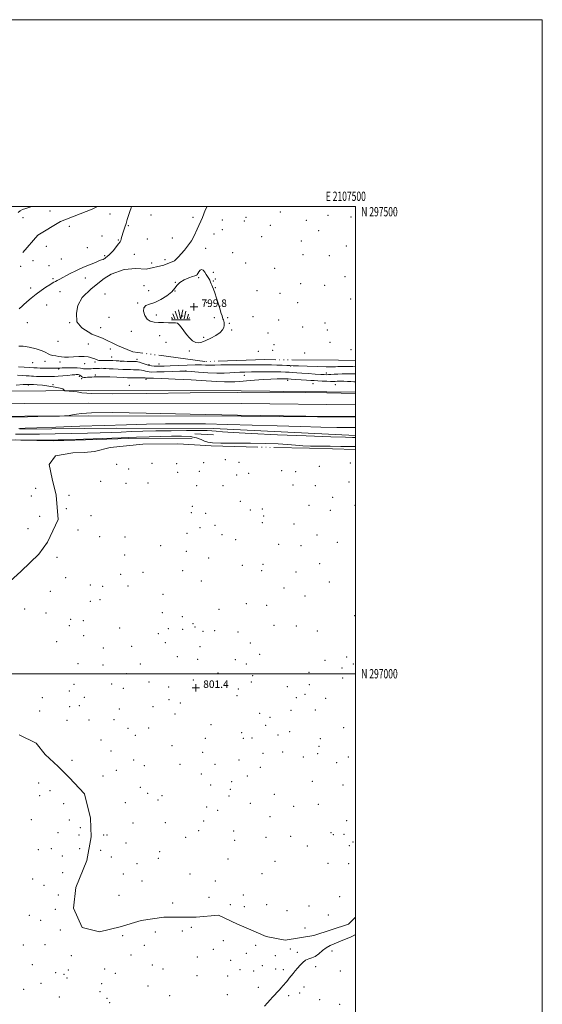
# Model space of a CAD drawing. Extents: x 2104800 to 2107700, y 294800 to 297700.
# Drawn here: x 2107140 to 2107700, y 296646 to 297700 of the extents above; entities that cross this region are included whole.
import ezdxf
from ezdxf.enums import TextEntityAlignment as Align

# ---------------------------------------------------------------- set-up
doc = ezdxf.new("R2010")
doc.units = 0
doc.header["$MEASUREMENT"] = 0
doc.linetypes.add('rvrstm', pattern=[117.1, 50, -3.9, 0.5, -3.9, 0.5, -3.9, 0.5, -3.9, 50])
for name, color, linetype, lineweight in [('BREAKLINE DTM HARD', 7, 'Continuous', 0), ('CONTOUR INDEX DEPRESSION', 41, 'Continuous', 13), ('CONTOUR INTERMEDIATE', 44, 'Continuous', 0), ('GRID LINE', 7, 'Continuous', 0), ('GRID TEXT', 7, 'Continuous', 0), ('MARSH - SWAMP OUTLINE', 122, 'rvrstm', 0), ('MARSH - SWAMP SYMBOL', 171, 'Continuous', 0), ('SPOT ELEVATION DTM', 2, 'Continuous', 13), ('SPOT ELEVATION OBSCURED', 1, 'Continuous', 13)]:
    doc.layers.add(name, color=color, linetype=linetype, lineweight=lineweight)
doc.styles.add('Style-WORKING', font='WORKING.shx')

# ---------------------------------------------------------------- blocks, each defined once
blk = doc.blocks.new('SWAMP')
at = {"layer": 'MARSH - SWAMP SYMBOL'}
for p, q in [((-2.089999999850988, 10.82000000000698), (0.02000000001862645, 1.159999999974389)), ((2.420000000391155, 10.75), (0.06000000005587935, 1.159999999974389)), ((-9.919999999925494, 0), (10.08000000007451, 0)), ((-9.609999999869615, 2.669999999983702), (-8.839999999850988, 1.159999999974389)), ((-8.399999999906868, 6.380000000004657), (-6.069999999832362, 1.159999999974389)), ((-5.699999999720603, 9.239999999990687), (-3.119999999646097, 1.159999999974389)), ((5.75, 9.320000000006985), (3.720000000204891, 1.159999999974389)), ((8.600000000093132, 6.239999999990687), (7.040000000037253, 1.159999999974389)), ((9.680000000167638, 2.450000000011642), (8.880000000353903, 1.159999999974389))]:
    blk.add_line(p, q, dxfattribs=at)
blk = doc.blocks.new('HSPOT')
at = {"layer": 'SPOT ELEVATION OBSCURED'}
for p, q in [((-3.989999999757856, 0), (4.010000000242144, 0)), ((0.01000000024214387, 4), (0.01000000024214387, -4))]:
    blk.add_line(p, q, dxfattribs=at)

msp = doc.modelspace()

# ---------------------------------------------------------------- linework, layer by layer
at = {"layer": 'BREAKLINE DTM HARD', "extrusion": (0.005096764932696217, 0.06535910368370848, 0.99784879142728), "elevation": 30972.52680452746, "flags": 128}
msp.add_lwpolyline([(-2078011.11910049, -459160.0855499791), (-2077858.670320276, -459155.5399240205), (-2077754.704117213, -459147.6922040319), (-2077652.06667748, -459138.7607677979)], dxfattribs=at)
at = {"layer": 'BREAKLINE DTM HARD', "extrusion": (-0.01594902618191367, 0.0007249557355415302, 0.99987254337892), "elevation": -32592.04963268255, "flags": 128}
msp.add_lwpolyline([(-392638.8951497452, 2091402.600578885), (-392638.8951497452, 2091422.643804673)], dxfattribs=at)
at = {"layer": 'BREAKLINE DTM HARD'}
for points in [[(2107143.54, 297450.79, 803.58), (2107159.57, 297469.42, 803.3000000000001), (2107183.78, 297483.86, 803.95), (2107217.86, 297497.15, 803.3000000000001), (2107223.526, 297500, 803.199)], [(2107500, 297301.417, 807.99), (2107377.46, 297302.63, 807.99), (2107214.08, 297303.1, 807.9300000000001), (2107076.15, 297302.22, 808.3000000000001), (2106945.17, 297301.44, 808.9200000000001), (2106810.06, 297300.03, 809.72), (2106671.02, 297296.24, 810.52), (2106534.89, 297293.66, 811.01), (2106413.18, 297290.13, 811.57), (2106290.32, 297287.15, 812.5), (2106187.69, 297283.9, 812.6800000000001), (2106057.94, 297280.84, 812.99), (2105906.26, 297276.29, 814.04), (2105759.3, 297272.39, 814.72), (2105686.6, 297271.32, 814.9), (2105667.45, 297269.67, 814.24)], [(2107500, 297287.914, 808.19), (2107377.37, 297289.13, 808.19), (2107214.1, 297289.6, 808.13), (2107076.23, 297288.72, 808.5), (2106945.28, 297287.94, 809.12), (2106810.31, 297286.53, 809.9200000000001), (2106671.33, 297282.74, 810.72), (2106535.21, 297280.16, 811.21), (2106413.54, 297276.63, 811.77), (2106290.7, 297273.66, 812.7), (2106188.06, 297270.41, 812.88), (2106058.3, 297267.34, 813.19), (2105906.64, 297262.8, 814.24), (2105759.58, 297258.89, 814.9200000000001), (2105686.91, 297257.82, 815.1), (2105667.46, 297256.91, 814.44)], [(2107500, 297274.412, 807.99), (2107377.28, 297275.63, 807.99), (2107214.12, 297276.1, 807.9300000000001), (2107076.31, 297275.22, 808.3000000000001), (2106945.39, 297274.44, 808.9200000000001), (2106810.56, 297273.03, 809.72), (2106671.64, 297269.24, 810.52), (2106535.53, 297266.66, 811.01), (2106413.9, 297263.13, 811.57), (2106291.08, 297260.17, 812.5), (2106188.43, 297256.92, 812.6800000000001), (2106058.66, 297253.84, 812.99), (2105907.02, 297249.31, 814.04), (2105759.86, 297245.39, 814.72), (2105687.22, 297244.32, 814.9), (2105667.47, 297244.15, 814.24)], [(2106363.82, 297244.74, 808.62), (2106481.43, 297249.94, 807.57), (2106588.11, 297253.24, 807.33), (2106715.57, 297255.7, 807.39), (2106786.53, 297255.6, 807.63), (2106845.38, 297255.31, 807.7), (2106887.59, 297249.01, 806.4), (2106947.58, 297249.9, 804.24), (2107027.8, 297247.62, 802.76), (2107064.78, 297244.13, 802.51), (2107073.54, 297236.76, 802.32), (2107081.86, 297220.15, 802.14), (2107088.87, 297214.49, 801.83), (2107099.81, 297215.8, 801.52), (2107106.22, 297250.51, 802.02), (2107176.04, 297249.23, 801.77), (2107256.78, 297251.58, 801.65), (2107324.85, 297252.01, 801.28)]]:
    msp.add_polyline3d(points, dxfattribs=at)
at = {"layer": 'CONTOUR INDEX DEPRESSION', "elevation": 800, "flags": 128}
msp.add_lwpolyline([(2107288.925, 297375.911), (2107284.147, 297376.265), (2107280.078, 297377.312), (2107276.73, 297379.63), (2107274.191, 297383.491), (2107272.84, 297387.936), (2107273.126, 297391.703), (2107275.373, 297393.935), (2107279.389, 297395.405), (2107284.854, 297397.293), (2107291.31, 297400.464), (2107297.75, 297404.52), (2107303.026, 297408.747), (2107306.416, 297412.564), (2107308.896, 297415.912), (2107311.865, 297418.864), (2107316.268, 297421.459), (2107321.236, 297423.595), (2107325.445, 297425.135), (2107327.91, 297426.004), (2107328.998, 297426.387), (2107329.416, 297426.531), (2107329.769, 297426.694), (2107330.266, 297427.179), (2107331.019, 297428.302), (2107332.105, 297430.162), (2107333.47, 297431.992), (2107335.028, 297432.81), (2107336.692, 297431.929), (2107338.376, 297429.839), (2107339.993, 297427.325), (2107341.462, 297425.021), (2107342.746, 297422.97), (2107343.813, 297421.062), (2107344.658, 297419.211), (2107345.366, 297417.421), (2107346.051, 297415.719), (2107346.829, 297413.993), (2107347.841, 297411.59), (2107349.235, 297407.718), (2107351.07, 297401.963), (2107353.057, 297395.429), (2107354.821, 297389.593), (2107356.076, 297385.577), (2107356.907, 297383.064), (2107357.487, 297381.378), (2107357.965, 297379.944), (2107358.384, 297378.599), (2107358.76, 297377.28), (2107359.09, 297375.915), (2107359.295, 297374.391), (2107359.278, 297372.585), (2107358.862, 297370.406), (2107357.555, 297367.886), (2107354.784, 297365.088), (2107350.258, 297362.114), (2107344.807, 297359.224), (2107339.539, 297356.718), (2107335.296, 297354.893), (2107331.847, 297354.047), (2107328.695, 297354.478), (2107325.449, 297356.362), (2107322.149, 297359.388), (2107318.944, 297363.12), (2107315.969, 297367.101), (2107313.314, 297370.778), (2107311.056, 297373.57), (2107309.145, 297375.079), (2107307.013, 297375.619), (2107303.961, 297375.687), (2107299.539, 297375.698), (2107294.27, 297375.763), (2107288.925, 297375.911)], dxfattribs=at)
at = {"layer": 'CONTOUR INTERMEDIATE', "flags": 128}
for points, elevation in [([(2107138.661, 297493.63), (2107140.706, 297495.381), (2107143.368, 297496.719), (2107146.783, 297497.952), (2107150.969, 297499.502), (2107152.133, 297500)], 804), ([(2107139.58, 297390.588), (2107140.818, 297391.647), (2107142.153, 297392.824), (2107144.329, 297394.77), (2107147.889, 297397.934), (2107152.557, 297401.942), (2107157.855, 297406.214), (2107163.288, 297410.226), (2107168.303, 297413.672), (2107172.333, 297416.301), (2107175.019, 297417.975), (2107176.829, 297419.01), (2107178.44, 297419.839), (2107180.438, 297420.836), (2107183.043, 297422.166), (2107186.388, 297423.939), (2107190.505, 297426.188), (2107195.046, 297428.648), (2107199.567, 297430.979), (2107203.751, 297432.938), (2107207.806, 297434.674), (2107212.066, 297436.435), (2107216.709, 297438.378), (2107221.274, 297440.289), (2107225.14, 297441.863), (2107227.844, 297442.886), (2107229.552, 297443.5), (2107230.585, 297443.94), (2107231.233, 297444.39), (2107231.656, 297444.852), (2107231.981, 297445.278), (2107232.326, 297445.637), (2107232.766, 297445.966), (2107233.366, 297446.318), (2107234.222, 297446.812), (2107235.557, 297447.832), (2107237.625, 297449.829), (2107240.51, 297453.023), (2107243.621, 297456.724), (2107246.197, 297460.01), (2107247.685, 297462.213), (2107248.368, 297463.683), (2107248.739, 297465.019), (2107249.208, 297466.721), (2107249.855, 297468.886), (2107250.679, 297471.507), (2107251.673, 297474.574), (2107252.822, 297478.057), (2107254.103, 297481.922), (2107255.488, 297486.105), (2107256.905, 297490.432), (2107258.274, 297494.7), (2107259.519, 297498.689), (2107259.92, 297500)], 802), ([(2107500, 297328.565), (2107496.88, 297328.679), (2107492.866, 297328.778), (2107489.297, 297328.828), (2107486.191, 297328.844), (2107483.473, 297328.818), (2107481.047, 297328.739), (2107478.596, 297328.614), (2107474.93, 297328.524), (2107468.64, 297328.567), (2107459.016, 297328.805), (2107448.15, 297329.144), (2107438.833, 297329.458), (2107433.045, 297329.651), (2107429.524, 297329.775), (2107426.197, 297329.915), (2107421.483, 297330.13), (2107415.775, 297330.372), (2107409.958, 297330.563), (2107404.519, 297330.649), (2107398.351, 297330.655), (2107389.95, 297330.63), (2107378.528, 297330.608), (2107366.167, 297330.572), (2107355.665, 297330.495), (2107349.054, 297330.367), (2107345.304, 297330.25), (2107342.616, 297330.229), (2107339.387, 297330.345), (2107334.797, 297330.487), (2107328.22, 297330.504), (2107319.436, 297330.292), (2107309.851, 297329.94), (2107301.278, 297329.585), (2107295.075, 297329.339), (2107290.779, 297329.215), (2107287.475, 297329.205), (2107284.38, 297329.318), (2107281.254, 297329.643), (2107277.991, 297330.289), (2107274.573, 297331.294), (2107271.337, 297332.419), (2107268.71, 297333.357), (2107266.902, 297333.878), (2107265.27, 297334.084), (2107262.96, 297334.153), (2107259.436, 297334.233), (2107255.452, 297334.334), (2107252.084, 297334.434), (2107250.134, 297334.514), (2107249.314, 297334.573), (2107249.064, 297334.615), (2107248.917, 297334.644), (2107248.778, 297334.657), (2107248.649, 297334.652), (2107248.453, 297334.635), (2107247.813, 297334.655), (2107246.276, 297334.769), (2107243.549, 297335.002), (2107239.976, 297335.256), (2107236.065, 297335.399), (2107232.287, 297335.349), (2107228.989, 297335.224), (2107226.485, 297335.19), (2107224.954, 297335.368), (2107224.04, 297335.701), (2107223.252, 297336.086), (2107222.178, 297336.457), (2107220.72, 297336.889), (2107218.855, 297337.495), (2107216.51, 297338.314), (2107213.394, 297339.103), (2107209.167, 297339.547), (2107203.709, 297339.446), (2107197.795, 297339.055), (2107192.422, 297338.744), (2107188.314, 297338.792), (2107185.097, 297339.13), (2107182.126, 297339.6), (2107178.927, 297340.085), (2107175.739, 297340.644), (2107172.975, 297341.378), (2107170.78, 297342.381), (2107168.233, 297343.723), (2107164.147, 297345.466), (2107157.818, 297347.557), (2107150.475, 297349.471), (2107143.831, 297350.57), (2107139.18, 297350.47)], 802), ([(2107500, 297320.932), (2107499.999, 297320.932), (2107497.8, 297320.968), (2107494.744, 297320.98), (2107490.536, 297320.967), (2107485.692, 297320.906), (2107480.936, 297320.772), (2107476.864, 297320.555), (2107473.564, 297320.314), (2107470.996, 297320.124), (2107468.947, 297320.051), (2107466.507, 297320.125), (2107462.592, 297320.361), (2107456.536, 297320.761), (2107449.353, 297321.244), (2107442.478, 297321.712), (2107437.001, 297322.088), (2107432.645, 297322.381), (2107428.791, 297322.623), (2107424.808, 297322.834), (2107420.022, 297322.998), (2107413.75, 297323.085), (2107405.647, 297323.08), (2107396.725, 297323.019), (2107388.335, 297322.95), (2107381.489, 297322.896), (2107375.846, 297322.791), (2107370.724, 297322.548), (2107365.434, 297322.136), (2107359.248, 297321.762), (2107351.429, 297321.692), (2107341.723, 297322.097), (2107331.812, 297322.768), (2107323.862, 297323.401), (2107319.23, 297323.753), (2107316.041, 297323.831), (2107311.612, 297323.704), (2107304.114, 297323.447), (2107295.132, 297323.157), (2107287.107, 297322.936), (2107281.876, 297322.875), (2107278.866, 297323.007), (2107276.899, 297323.353), (2107274.99, 297323.901), (2107272.91, 297324.512), (2107270.621, 297325.016), (2107268.09, 297325.287), (2107265.299, 297325.386), (2107262.238, 297325.416), (2107258.868, 297325.469), (2107255.05, 297325.57), (2107250.62, 297325.728), (2107245.557, 297325.946), (2107240.414, 297326.199), (2107235.89, 297326.454), (2107232.486, 297326.676), (2107229.926, 297326.833), (2107227.737, 297326.892), (2107225.535, 297326.834), (2107223.292, 297326.713), (2107221.068, 297326.598), (2107218.909, 297326.537), (2107216.805, 297326.498), (2107214.732, 297326.427), (2107212.703, 297326.299), (2107210.879, 297326.189), (2107209.457, 297326.202), (2107208.472, 297326.404), (2107207.323, 297326.716), (2107205.248, 297327.025), (2107201.744, 297327.238), (2107197.344, 297327.348), (2107192.84, 297327.369), (2107188.9, 297327.32), (2107185.704, 297327.239), (2107183.306, 297327.17), (2107181.658, 297327.142), (2107180.283, 297327.134), (2107178.602, 297327.114), (2107176.194, 297327.057), (2107173.286, 297326.986), (2107170.266, 297326.935), (2107167.432, 297326.931), (2107164.722, 297326.981), (2107161.988, 297327.083), (2107159.032, 297327.24), (2107155.471, 297327.469), (2107150.872, 297327.788), (2107145.067, 297328.199), (2107138.927, 297328.629)], 804), ([(2107500, 297312.357), (2107498.107, 297312.498), (2107494.931, 297312.726), (2107491.307, 297312.913), (2107487.375, 297313.005), (2107483.564, 297313.015), (2107480.38, 297312.971), (2107478.087, 297312.903), (2107476.008, 297312.858), (2107473.225, 297312.884), (2107469.123, 297313.015), (2107464.287, 297313.219), (2107459.606, 297313.446), (2107455.673, 297313.663), (2107451.917, 297313.902), (2107447.476, 297314.208), (2107441.837, 297314.604), (2107435.898, 297315.021), (2107430.909, 297315.368), (2107427.728, 297315.576), (2107425.642, 297315.667), (2107423.548, 297315.686), (2107420.458, 297315.657), (2107415.862, 297315.536), (2107409.363, 297315.256), (2107400.883, 297314.778), (2107391.598, 297314.167), (2107382.999, 297313.512), (2107376.174, 297312.906), (2107370.607, 297312.452), (2107365.378, 297312.257), (2107359.467, 297312.398), (2107351.457, 297312.845), (2107339.832, 297313.54), (2107323.977, 297314.404), (2107306.883, 297315.265), (2107292.446, 297315.934), (2107283.577, 297316.273), (2107279.265, 297316.365), (2107277.517, 297316.348), (2107276.64, 297316.338), (2107276.136, 297316.36), (2107275.808, 297316.417), (2107275.407, 297316.508), (2107274.483, 297316.604), (2107272.533, 297316.675), (2107269.283, 297316.696), (2107265.372, 297316.686), (2107261.663, 297316.676), (2107258.674, 297316.696), (2107255.531, 297316.782), (2107251.012, 297316.972), (2107244.381, 297317.276), (2107236.846, 297317.597), (2107230.101, 297317.812), (2107225.41, 297317.834), (2107222.319, 297317.726), (2107219.941, 297317.585), (2107217.56, 297317.488), (2107215.144, 297317.415), (2107212.826, 297317.323), (2107210.73, 297317.203), (2107208.925, 297317.19), (2107207.47, 297317.45), (2107206.382, 297318.08), (2107205.52, 297318.882), (2107204.701, 297319.588), (2107203.786, 297319.991), (2107202.806, 297320.146), (2107201.831, 297320.166), (2107200.808, 297320.14), (2107199.179, 297320.033), (2107196.256, 297319.783), (2107191.668, 297319.36), (2107186.288, 297318.864), (2107181.305, 297318.43), (2107177.553, 297318.161), (2107174.457, 297318.042), (2107171.092, 297318.028), (2107166.824, 297318.076), (2107162.208, 297318.163), (2107158.089, 297318.268), (2107155.06, 297318.379), (2107152.677, 297318.507), (2107150.242, 297318.672), (2107147.143, 297318.886), (2107143.117, 297319.131), (2107137.989, 297319.381)], 806), ([(2107500, 297300.068), (2107469.211, 297300.769), (2107422.9, 297301.218), (2107373.623, 297301.127), (2107322.798, 297300.561), (2107275.874, 297299.892), (2107239.309, 297299.57), (2107217.535, 297299.91), (2107206.897, 297300.684), (2107201.712, 297301.529), (2107197.349, 297302.153), (2107193.356, 297302.547), (2107190.329, 297302.772), (2107188.677, 297302.902), (2107188.049, 297303.058), (2107187.908, 297303.373), (2107187.657, 297303.949), (2107186.469, 297304.761), (2107183.457, 297305.75), (2107178.11, 297306.841), (2107171.402, 297307.883), (2107164.685, 297308.708), (2107159.083, 297309.197), (2107154.819, 297309.422), (2107151.892, 297309.504), (2107150.21, 297309.545), (2107149.326, 297309.574), (2107148.701, 297309.597), (2107147.547, 297309.596), (2107144.081, 297309.436), (2107136.27, 297308.953)], 808), ([(2107122.787, 297274.443), (2107148.72, 297275.036), (2107170.65, 297275.536), (2107182.973, 297275.825), (2107188.047, 297275.99), (2107190.219, 297276.173), (2107193.034, 297276.496), (2107196.814, 297276.999), (2107201.077, 297277.706), (2107206.349, 297278.572), (2107217.181, 297279.292), (2107239.135, 297279.496), (2107275.775, 297278.944), (2107322.679, 297277.917), (2107373.431, 297276.827), (2107422.859, 297276.004), (2107470.776, 297275.459), (2107500, 297275.252)], 808), ([(2107139.186, 297262.622), (2107146.076, 297262.748), (2107158.606, 297263.176), (2107179.094, 297263.922), (2107204.593, 297264.843), (2107230.845, 297265.757), (2107254.512, 297266.507), (2107275.956, 297267.057), (2107296.464, 297267.398), (2107317.242, 297267.516), (2107339.179, 297267.37), (2107363.084, 297266.916), (2107389.263, 297266.153), (2107416.002, 297265.263), (2107441.084, 297264.473), (2107462.587, 297263.955), (2107479.779, 297263.665), (2107492.222, 297263.504), (2107499.848, 297263.391), (2107500, 297263.388)], 806), ([(2107135.28, 297250.23), (2107150.92, 297250.12), (2107164.723, 297250.039), (2107173.811, 297250.033), (2107181.307, 297250.161), (2107191.831, 297250.49), (2107208.563, 297251.049), (2107228.919, 297251.743), (2107248.871, 297252.44), (2107265.314, 297253.037), (2107278.827, 297253.536), (2107290.911, 297253.966), (2107302.67, 297254.306), (2107313.612, 297254.327), (2107322.849, 297253.749), (2107329.745, 297252.419), (2107334.691, 297250.692), (2107338.329, 297249.048), (2107341.591, 297247.871), (2107346.548, 297247.155), (2107355.558, 297246.799), (2107369.995, 297246.682), (2107387.281, 297246.617), (2107403.856, 297246.396), (2107416.964, 297245.879), (2107427.077, 297245.193), (2107435.473, 297244.527), (2107443.367, 297244.033), (2107451.711, 297243.71), (2107461.391, 297243.516), (2107472.782, 297243.411), (2107484.198, 297243.363), (2107493.439, 297243.338), (2107499.23, 297243.313), (2107500, 297243.308)], 802), ([(2107135.856, 297256.261), (2107147.223, 297256.227), (2107161.399, 297256.351), (2107178.293, 297256.654), (2107196.14, 297257.071), (2107212.754, 297257.516), (2107226.523, 297257.921), (2107238.13, 297258.299), (2107248.832, 297258.68), (2107259.815, 297259.083), (2107271.985, 297259.481), (2107286.176, 297259.837), (2107302.6, 297260.116), (2107318.973, 297260.295), (2107332.389, 297260.356), (2107340.863, 297260.279), (2107346.104, 297260.036), (2107350.743, 297259.601), (2107357.445, 297258.951), (2107369.005, 297258.084), (2107388.247, 297257.005), (2107416.257, 297255.755), (2107447.155, 297254.532), (2107473.317, 297253.573), (2107489.087, 297253.042), (2107496.678, 297252.83), (2107500, 297252.762)], 804), ([(2107500, 296720.781), (2107499.485, 296720.504), (2107494.376, 296718.175), (2107488.182, 296715.526), (2107482.068, 296713.045), (2107476.935, 296711.047), (2107472.605, 296709.147), (2107468.632, 296706.786), (2107464.662, 296703.634), (2107460.703, 296700.264), (2107456.855, 296697.482), (2107453.2, 296695.816), (2107449.747, 296694.71), (2107446.483, 296693.332), (2107443.404, 296691.066), (2107440.515, 296688.14), (2107437.827, 296685), (2107435.346, 296682.01), (2107433.06, 296679.234), (2107430.95, 296676.655), (2107429.014, 296674.274), (2107427.294, 296672.143), (2107425.848, 296670.327), (2107424.672, 296668.833), (2107423.524, 296667.429), (2107422.105, 296665.825), (2107420.202, 296663.804), (2107417.961, 296661.458), (2107415.621, 296658.955), (2107413.347, 296656.416), (2107411.037, 296653.778), (2107408.519, 296650.931), (2107405.654, 296647.774), (2107402.436, 296644.251)], 802)]:
    msp.add_lwpolyline(points, dxfattribs=dict(at, elevation=elevation))
at = {"layer": 'GRID LINE', "flags": 128}
for points in [[(2104800, 294800), (2107700, 294800), (2107700, 297700), (2104800, 297700), (2104800, 294800)], [(2105000, 295000), (2107500, 295000), (2107500, 297500), (2105000, 297500), (2105000, 295000)], [(2107500, 297000), (2105000, 297000)]]:
    msp.add_lwpolyline(points, dxfattribs=at)
at = {"layer": 'MARSH - SWAMP OUTLINE'}
for points in [[(2107500, 297335.309, 800.2719999999999), (2107481.63, 297335.52, 800.3100000000001), (2107402.84, 297336.2, 800.5500000000001), (2107338.65, 297334.07, 801.1), (2107261.43, 297344.58, 800.91), (2107244.84, 297351.21, 800.47), (2107229.04, 297359.05, 800.39), (2107217.32, 297363.32, 800.51), (2107206.77, 297370.03, 800.6700000000001), (2107201.44, 297376.8, 800.6700000000001), (2107200.92, 297386.05, 800.63), (2107202.42, 297394.12, 800.71), (2107207.14, 297402.63, 800.83), (2107216.68, 297412.01, 801.35), (2107230.62, 297423.06, 801.4300000000001), (2107238.2, 297427.58, 801.15), (2107252.22, 297432.6, 800.95), (2107264.69, 297433.57, 800.87), (2107275.56, 297432.9, 800.6700000000001), (2107294.42, 297437.18, 800.63), (2107306.03, 297441.76, 800.71), (2107310, 297445.83, 800.79), (2107316.75, 297453.16, 800.95), (2107324.26, 297463.32, 801.03), (2107327.01, 297468.59, 801.03), (2107330.13, 297475.88, 801.03), (2107336, 297488.43, 800.99), (2107338.72, 297496.11, 801.07), (2107340.928, 297500, 801.07)], [(2107115.02, 297085.8, 801.03), (2107141.78, 297109.85, 800.96), (2107160.55, 297128.01, 800.96), (2107170.16, 297140.85, 801.09), (2107181.34, 297165.24, 801.21), (2107179.23, 297191.17, 801.21), (2107174.94, 297208.42, 801.21), (2107171.82, 297223.95, 801.21), (2107178.61, 297233.28, 801.21), (2107197.02, 297236.43, 801.21), (2107209.13, 297236.61, 801.21), (2107220.32, 297237.86, 801.73), (2107236.98, 297242.14, 801.8000000000001), (2107272.13, 297245.55, 801.8000000000001), (2107309.62, 297246.1, 801.8000000000001), (2107345.42, 297243.74, 801.8000000000001), (2107450.45, 297241.26, 801.5500000000001), (2107500, 297239.955, 801.283)], [(2107500, 296739.487, 801.3000000000001), (2107492.4, 296731.93, 801.3000000000001), (2107455.16, 296719.73, 801.3000000000001), (2107424.56, 296714.98, 801.3000000000001), (2107404.09, 296718.84, 801.3000000000001), (2107382.66, 296727.86, 801.3000000000001), (2107373.39, 296732.02, 801.3000000000001), (2107353.01, 296741.53, 801.3000000000001), (2107329.12, 296739.34, 801.3000000000001), (2107294.76, 296739.44, 801.3000000000001), (2107270.27, 296736.02, 801.3000000000001), (2107247.68, 296728.93, 801.3000000000001), (2107225.67, 296723.7, 801.3000000000001), (2107207.2, 296728.34, 801.3000000000001), (2107197.69, 296749.05, 801.3000000000001), (2107200.43, 296771.18, 801.3000000000001), (2107212.27, 296800.18, 801.3000000000001), (2107216.81, 296825.4, 801.3000000000001), (2107215.93, 296845.53, 801.3000000000001), (2107209.58, 296871.48, 801.3000000000001), (2107193.17, 296888.85, 801.3000000000001), (2107181.38, 296900.71, 801.3000000000001), (2107167.66, 296913.63, 801.3000000000001), (2107157.73, 296925.61, 801.3000000000001), (2107139.61, 296934.51, 801.3000000000001)]]:
    msp.add_polyline3d(points, dxfattribs=at)
at = {"layer": 'SPOT ELEVATION DTM'}
for p in [(2107172.52, 297495.4, 803.8000000000001), (2107419.42, 297494.2, 800.94), (2107419.42, 297494.2, 800.94), (2107143.86, 297488.02, 803.9), (2107236.99, 297492.18, 802.73), (2107236.99, 297492.18, 802.73), (2107280.75, 297491.14, 801.02), (2107280.75, 297491.14, 801.02), (2107325.79, 297488.52, 800.23), (2107325.79, 297488.52, 800.23), (2107357.21, 297485.52, 800.57), (2107357.21, 297485.52, 800.57), (2107380.99, 297484.37, 800.94), (2107380.99, 297484.37, 800.94), (2107382.74, 297488.51, 800.99), (2107382.74, 297488.51, 800.99), (2107447.39, 297485.35, 800.74), (2107447.39, 297485.35, 800.74), (2107470.3, 297490.57, 800.7), (2107470.3, 297490.57, 800.7), (2107495.19, 297488.66, 800.6), (2107495.19, 297488.66, 800.6), (2107193.35, 297478.88, 803.65), (2107193.35, 297478.88, 803.65), (2107256.72, 297479.63, 801.88), (2107256.72, 297479.63, 801.88), (2107357.39, 297475.29, 800.5), (2107357.39, 297475.29, 800.5), (2107408.55, 297479.77, 800.99), (2107408.55, 297479.77, 800.99), (2107460.56, 297474.02, 800.6800000000001), (2107460.56, 297474.02, 800.6800000000001), (2107228.21, 297468.66, 802.64), (2107228.21, 297468.66, 802.64), (2107245.69, 297464.23, 802.09), (2107245.69, 297464.23, 802.09), (2107276.88, 297465.21, 801.08), (2107276.88, 297465.21, 801.08), (2107303.72, 297466.48, 800.34), (2107303.72, 297466.48, 800.34), (2107348.37, 297470.64, 800.39), (2107348.37, 297470.64, 800.39), (2107399.49, 297467.69, 800.97), (2107399.49, 297467.69, 800.97), (2107441.95, 297463.14, 800.71), (2107441.95, 297463.14, 800.71), (2107168.67, 297457.45, 803.19), (2107168.67, 297457.45, 803.19), (2107212.66, 297455.93, 802.66), (2107212.66, 297455.93, 802.66), (2107339.46, 297455.39, 800.1800000000001), (2107339.46, 297455.39, 800.1800000000001), (2107368.23, 297450.79, 800.5500000000001), (2107368.23, 297450.79, 800.5500000000001), (2107490.25, 297457.63, 800.58), (2107490.25, 297457.63, 800.58), (2107154.53, 297442.11, 803.13), (2107154.53, 297442.11, 803.13), (2107184.97, 297443.82, 802.62), (2107184.97, 297443.82, 802.62), (2107231.2, 297447.5, 802.1), (2107231.2, 297447.5, 802.1), (2107262.85, 297448.71, 801.46), (2107262.85, 297448.71, 801.46), (2107295.89, 297443.18, 800.4200000000001), (2107295.89, 297443.18, 800.4200000000001), (2107443.75, 297448.61, 800.69), (2107443.75, 297448.61, 800.69), (2107471.91, 297447.35, 800.6), (2107471.91, 297447.35, 800.6), (2107141.32, 297436.18, 803.29), (2107141.32, 297436.18, 803.29), (2107171.61, 297436.58, 802.6800000000001), (2107171.61, 297436.58, 802.6800000000001), (2107281.45, 297439.56, 800.89), (2107281.45, 297439.56, 800.89), (2107347.65, 297429.47, 800.1), (2107347.65, 297429.47, 800.1), (2107382.23, 297439.48, 800.73), (2107382.23, 297439.48, 800.73), (2107413.27, 297433.8, 800.83), (2107413.27, 297433.8, 800.83), (2107175.83, 297422.91, 802.15), (2107175.83, 297422.91, 802.15), (2107210.38, 297423.66, 801.59), (2107210.38, 297423.66, 801.59), (2107306.94, 297418.94, 800.01), (2107306.94, 297418.94, 800.01), (2107332.06, 297423.83, 799.89), (2107332.06, 297423.83, 799.89), (2107347.49, 297420.24, 800.03), (2107347.49, 297420.24, 800.03), (2107349.82, 297422.61, 800.08), (2107349.82, 297422.61, 800.08), (2107488.61, 297424.91, 800.51), (2107488.61, 297424.91, 800.51), (2107151.84, 297412.76, 802.35), (2107151.84, 297412.76, 802.35), (2107183.53, 297409.06, 801.54), (2107183.53, 297409.06, 801.54), (2107273.36, 297415.21, 800.5), (2107273.36, 297415.21, 800.5), (2107278.4, 297410.15, 800.35), (2107278.4, 297410.15, 800.35), (2107306.49, 297409.56, 800), (2107306.49, 297409.56, 800), (2107349.7, 297413.29, 800.03), (2107349.7, 297413.29, 800.03), (2107394.55, 297410.06, 800.79), (2107394.55, 297410.06, 800.79), (2107441.1, 297417.47, 800.69), (2107441.1, 297417.47, 800.69), (2107466.89, 297415.62, 800.53), (2107466.89, 297415.62, 800.53), (2107231.43, 297406.59, 800.87), (2107231.43, 297406.59, 800.87), (2107418.89, 297407.04, 800.72), (2107418.89, 297407.04, 800.72), (2107494.69, 297401.05, 800.49), (2107169.21, 297394.54, 801.3000000000001), (2107169.21, 297394.54, 801.3000000000001), (2107266.68, 297396.74, 800.0500000000001), (2107266.68, 297396.74, 800.0500000000001), (2107340.48, 297397.29, 799.8100000000001), (2107340.48, 297397.29, 799.8100000000001), (2107437.81, 297397, 800.64), (2107437.81, 297397, 800.64), (2107235.9, 297381.28, 800.12), (2107235.9, 297381.28, 800.12), (2107286.56, 297384, 799.75), (2107286.56, 297384, 799.75), (2107314.91, 297382.88, 799.78), (2107314.91, 297382.88, 799.78), (2107348.7, 297381.19, 799.85), (2107348.7, 297381.19, 799.85), (2107362.94, 297381.13, 800.09), (2107362.94, 297381.13, 800.09), (2107390.03, 297382.09, 800.57), (2107390.03, 297382.09, 800.57), (2107417.72, 297378.55, 800.64), (2107417.72, 297378.55, 800.64), (2107148.32, 297375.87, 801.3000000000001), (2107148.32, 297375.87, 801.3000000000001), (2107193.82, 297375.59, 800.61), (2107193.82, 297375.59, 800.61), (2107226.81, 297370.42, 800.5500000000001), (2107226.81, 297370.42, 800.5500000000001), (2107259.88, 297366.57, 800.36), (2107259.88, 297366.57, 800.36), (2107364.86, 297375.02, 800.09), (2107364.86, 297375.02, 800.09), (2107367.13, 297367.86, 800.1), (2107367.13, 297367.86, 800.1), (2107443.32, 297371.19, 800.54), (2107443.32, 297371.19, 800.54), (2107467.19, 297375.53, 800.46), (2107467.19, 297375.53, 800.46), (2107469.6, 297368.03, 800.4300000000001), (2107469.6, 297368.03, 800.4300000000001), (2107181.21, 297355.63, 801.24), (2107181.21, 297355.63, 801.24), (2107290.11, 297361.86, 800.4200000000001), (2107290.11, 297361.86, 800.4200000000001), (2107337.39, 297360.02, 799.78), (2107337.39, 297360.02, 799.78), (2107406.07, 297364.82, 800.63), (2107406.07, 297364.82, 800.63), (2107213.75, 297353.04, 801.03), (2107213.75, 297353.04, 801.03), (2107237.34, 297347.46, 801.07), (2107237.34, 297347.46, 801.07), (2107296.85, 297354.74, 800.65), (2107296.85, 297354.74, 800.65), (2107321.75, 297345.29, 800.19), (2107321.75, 297345.29, 800.19), (2107395.92, 297345.1, 800.48), (2107395.92, 297345.1, 800.48), (2107411.17, 297346.01, 800.5600000000001), (2107411.17, 297346.01, 800.5600000000001), (2107412.42, 297352.3, 800.57), (2107412.42, 297352.3, 800.57), (2107472.5, 297354.54, 800.4), (2107472.5, 297354.54, 800.4), (2107494.9, 297346.73, 800.3100000000001), (2107494.9, 297346.73, 800.3100000000001), (2107238.63, 297338.84, 801.29), (2107238.63, 297338.84, 801.29), (2107248.71, 297334.36, 802.03), (2107248.71, 297334.36, 802.03), (2107266.03, 297336.66, 801.41), (2107266.03, 297336.66, 801.41), (2107445.52, 297343.29, 800.44), (2107445.52, 297343.29, 800.44), (2107154.07, 297332.91, 802.83), (2107154.07, 297332.91, 802.83), (2107167.35, 297334.21, 802.35), (2107167.35, 297334.21, 802.35), (2107181.84, 297326.12, 804.25), (2107181.84, 297326.12, 804.25), (2107183.29, 297333.75, 802.28), (2107183.29, 297333.75, 802.28), (2107209.69, 297331.9, 802.6700000000001), (2107209.69, 297331.9, 802.6700000000001), (2107220.74, 297333.61, 802.21), (2107220.74, 297333.61, 802.21), (2107278.6, 297330.94, 801.61), (2107278.6, 297330.94, 801.61), (2107289.37, 297331.44, 801.25), (2107289.37, 297331.44, 801.25), (2107317.6, 297323.88, 804.01), (2107317.6, 297323.88, 804.01), (2107430.28, 297329.45, 802.07), (2107430.28, 297329.45, 802.07), (2107204.19, 297318.37, 806.5), (2107206.69, 297315.88, 806.2), (2107221.15, 297319.72, 805.7), (2107275.59, 297315.03, 806.4), (2107380.99, 297319.42, 804.9), (2107427.27, 297313.85, 806.5), (2107468.53, 297321.74, 803.5), (2107149.58, 297309.1, 808.1), (2107175.77, 297309.47, 807.9), (2107257.72, 297308.78, 807.8000000000001), (2107454.27, 297310.51, 806.9), (2107478.22, 297309.45, 806.9), (2107360.4, 297229.16, 801.75), (2107244.18, 297224.15, 801.65), (2107256.81, 297219.03, 801.6), (2107281.92, 297225.12, 801.65), (2107308.4, 297224.79, 801.66), (2107337.32, 297225.94, 801.77), (2107375.21, 297226.37, 801.71), (2107461.02, 297221.96, 801.54), (2107494.31, 297225.69, 801.39), (2107309.56, 297215.48, 801.66), (2107332.59, 297216.6, 801.75), (2107372.5, 297212.66, 801.71), (2107385.4, 297214.65, 801.6800000000001), (2107420.68, 297217.41, 801.6), (2107435.71, 297216.34, 801.5600000000001), (2107157.27, 297198.41, 801.3000000000001), (2107226.82, 297206.06, 801.51), (2107253.91, 297203.94, 801.5), (2107277.75, 297204.09, 801.53), (2107329.61, 297201.29, 801.74), (2107357.85, 297201.43, 801.73), (2107432.88, 297201.85, 801.5500000000001), (2107456.97, 297201.39, 801.51), (2107492.9, 297205.36, 801.5), (2107152.51, 297190.06, 801.32), (2107192.93, 297190.85, 801.37), (2107475.55, 297188.73, 801.53), (2107190.14, 297176.62, 801.3000000000001), (2107325.26, 297179.14, 801.7), (2107376.65, 297184.64, 801.6700000000001), (2107450.09, 297180.05, 801.49), (2107499.49, 297180.2, 801.5500000000001), (2107161.54, 297168.4, 801.24), (2107216.45, 297169.28, 801.28), (2107323.91, 297172.45, 801.69), (2107339.28, 297171.59, 801.69), (2107387.32, 297175.33, 801.64), (2107399.98, 297176.23, 801.61), (2107401.41, 297168.9, 801.6), (2107472.83, 297175.02, 801.51), (2107148.98, 297155.4, 801.15), (2107333.35, 297156.45, 801.6700000000001), (2107349.5, 297158.9, 801.6700000000001), (2107399.98, 297161.58, 801.6), (2107434.11, 297160.19, 801.51), (2107202.79, 297153.68, 801.22), (2107225.85, 297146.62, 801.32), (2107252.96, 297146.16, 801.44), (2107319.54, 297150.22, 801.66), (2107357.07, 297148.73, 801.65), (2107458.6, 297148.37, 801.46), (2107291.13, 297136.94, 801.6), (2107371.42, 297143.33, 801.64), (2107417.54, 297138.31, 801.53), (2107441.63, 297137.17, 801.47), (2107480.35, 297140.8, 801.48), (2107180.04, 297124.64, 801.14), (2107252.56, 297127.24, 801.44), (2107318.78, 297130.94, 801.63), (2107342.58, 297123.78, 801.61), (2107378.57, 297116.11, 801.59), (2107400.86, 297117.13, 801.5500000000001), (2107461.55, 297117.7, 801.4300000000001), (2107189.58, 297102.68, 801.1800000000001), (2107248.42, 297106.24, 801.4300000000001), (2107272.34, 297108.62, 801.53), (2107314.68, 297110.29, 801.6), (2107399.51, 297110.46, 801.5500000000001), (2107436.01, 297108.84, 801.46), (2107215.75, 297095.06, 801.29), (2107229.16, 297093.58, 801.35), (2107256.08, 297093.83, 801.46), (2107334.71, 297099.14, 801.58), (2107472.03, 297098.25, 801.4200000000001), (2107172.89, 297088.05, 801.11), (2107293.81, 297084.9, 801.5600000000001), (2107423.4, 297091.59, 801.48), (2107445.87, 297083.19, 801.41), (2107215.76, 297077.56, 801.3000000000001), (2107226.35, 297079.41, 801.34), (2107383.01, 297075.03, 801.53), (2107404.63, 297073.05, 801.5), (2107145.6, 297069.18, 801.01), (2107168.45, 297065.09, 801.04), (2107293.12, 297065.4, 801.53), (2107314.51, 297061, 801.52), (2107353.72, 297068.84, 801.52), (2107499.12, 297062.05, 801.4200000000001), (2107193.35, 297051.3, 801.21), (2107194.73, 297058.22, 801.22), (2107208.3, 297056.84, 801.27), (2107325.77, 297053.68, 801.51), (2107328.12, 297049.86, 801.5), (2107412.67, 297051.66, 801.46), (2107436.65, 297051.21, 801.41), (2107208.59, 297040.78, 801.28), (2107247.26, 297048.97, 801.44), (2107288.7, 297042.71, 801.49), (2107299.33, 297048.1, 801.5), (2107314.94, 297047.45, 801.5), (2107336.64, 297045.2, 801.49), (2107349.22, 297045.93, 801.49), (2107374.01, 297044.77, 801.48), (2107458.95, 297045.72, 801.35), (2107179.72, 297034.3, 801.16), (2107260.05, 297029.3, 801.48), (2107296.37, 297033.1, 801.48), (2107333.5, 297029.04, 801.47), (2107387.42, 297032.89, 801.46), (2107229.64, 297027.57, 801.37), (2107397.38, 297020.68, 801.44), (2107202.77, 297010.83, 801.26), (2107229.54, 297009.35, 801.38), (2107269.48, 297010.46, 801.45), (2107309.18, 297018.13, 801.45), (2107330.73, 297015.27, 801.44), (2107371.28, 297014.92, 801.44), (2107383.02, 297010.36, 801.4300000000001), (2107467.18, 297014.18, 801.32), (2107490.54, 297017.8, 801.35), (2107497.44, 297010.28, 801.35), (2107254.33, 297000.22, 801.4300000000001), (2107352.74, 297000.66, 801.4200000000001), (2107389.83, 296997.91, 801.41), (2107450.23, 297001.37, 801.33), (2107485.43, 297005.97, 801.33), (2107198.44, 296988.61, 801.25), (2107238.89, 296988.91, 801.4200000000001), (2107278.6, 296991.29, 801.4200000000001), (2107326.36, 296993.28, 801.41), (2107388.49, 296991.3, 801.4), (2107450.6, 296988.23, 801.32), (2107486.19, 296995.26, 801.32), (2107193.55, 296981.54, 801.23), (2107251.28, 296984.5, 801.41), (2107299.67, 296985.75, 801.4), (2107373.07, 296976.56, 801.38), (2107374.51, 296983.73, 801.39), (2107426.94, 296986.05, 801.37), (2107445.68, 296978.03, 801.32), (2107164.57, 296974.52, 801.12), (2107204.08, 296965.69, 801.28), (2107209.31, 296974.6, 801.3000000000001), (2107300.19, 296972.1, 801.38), (2107312.15, 296968.52, 801.37), (2107436.42, 296974.49, 801.34), (2107467.87, 296973.79, 801.27), (2107161.73, 296960.13, 801.15), (2107193.87, 296964.79, 801.24), (2107246.94, 296962.36, 801.38), (2107282.88, 296964.65, 801.37), (2107306.59, 296956.73, 801.36), (2107397.2, 296957.59, 801.34), (2107430.75, 296960.85, 801.34), (2107456.88, 296961.04, 801.28), (2107191, 296950.17, 801.23), (2107214.56, 296950.51, 801.33), (2107241.26, 296950.7, 801.36), (2107345.14, 296945.63, 801.33), (2107403.71, 296944.83, 801.32), (2107408.42, 296953.22, 801.33), (2107256.04, 296941.48, 801.34), (2107264.07, 296934.02, 801.33), (2107278.4, 296941.98, 801.34), (2107377.81, 296936.93, 801.3100000000001), (2107416.83, 296934.55, 801.3000000000001), (2107429.24, 296937.87, 801.3000000000001), (2107487.12, 296942.29, 801.26), (2107227.19, 296929.13, 801.33), (2107339.04, 296930.99, 801.3100000000001), (2107379.76, 296930.75, 801.3000000000001), (2107388.91, 296931.13, 801.3000000000001), (2107462.34, 296930.48, 801.23), (2107238.09, 296917.23, 801.3100000000001), (2107303.24, 296923.04, 801.3000000000001), (2107336.04, 296915.79, 801.29), (2107400.92, 296914.66, 801.27), (2107421.94, 296916.2, 801.27), (2107459.28, 296914.53, 801.23), (2107460.79, 296922.37, 801.23), (2107196.17, 296907.45, 801.26), (2107262.23, 296907.62, 801.29), (2107311.75, 296902.87, 801.27), (2107349.31, 296903.07, 801.26), (2107375.25, 296907.57, 801.27), (2107444.07, 296910.83, 801.26), (2107479.85, 296904.74, 801.21), (2107492.28, 296910.98, 801.23), (2107243.73, 296896.57, 801.27), (2107273.76, 296901.58, 801.28), (2107334.75, 296892.61, 801.25), (2107397.98, 296899.7, 801.25), (2107160.43, 296882.9, 801.21), (2107229.38, 296890.69, 801.27), (2107367.42, 296884.47, 801.23), (2107384.03, 296890.48, 801.24), (2107453.5, 296884.97, 801.21), (2107172.6, 296874.82, 801.22), (2107269.25, 296878.54, 801.24), (2107277.17, 296871.99, 801.23), (2107344.93, 296880.83, 801.23), (2107365.83, 296876.36, 801.22), (2107413.01, 296870.91, 801.2), (2107486.44, 296880.74, 801.19), (2107161.57, 296869.64, 801.22), (2107187.15, 296861.03, 801.24), (2107253.29, 296862.13, 801.22), (2107288.42, 296864.81, 801.22), (2107292.77, 296869.65, 801.22), (2107364.39, 296869.16, 801.21), (2107387.26, 296861.46, 801.19), (2107460.02, 296860.37, 801.1700000000001), (2107340.33, 296857.23, 801.19), (2107352.26, 296853.89, 801.19), (2107433.72, 296858.18, 801.1800000000001), (2107152.81, 296843.85, 801.23), (2107193.46, 296843.29, 801.25), (2107261.74, 296840.27, 801.21), (2107296.17, 296840.44, 801.19), (2107337.4, 296842.39, 801.1700000000001), (2107408.36, 296847.11, 801.1700000000001), (2107490.41, 296842.87, 801.15), (2107181.11, 296830.01, 801.26), (2107205.22, 296835.37, 801.24), (2107331.96, 296831.97, 801.1700000000001), (2107369.28, 296831.58, 801.15), (2107473.58, 296829.86, 801.11), (2107203.69, 296827.55, 801.25), (2107230.05, 296827.31, 801.23), (2107233.66, 296827.32, 801.23), (2107254.06, 296818.68, 801.22), (2107318.01, 296824.89, 801.1800000000001), (2107370.58, 296821.86, 801.15), (2107403.96, 296824.89, 801.13), (2107430.55, 296825.94, 801.13), (2107476.2, 296827.72, 801.12), (2107487.54, 296828.05, 801.13), (2107497.18, 296819.85, 801.25), (2107160.27, 296811.6, 801.26), (2107174.01, 296812.67, 801.27), (2107204.53, 296812.9, 801.26), (2107226.84, 296810.81, 801.24), (2107290.07, 296809.52, 801.2), (2107448.28, 296815.44, 801.11), (2107493.33, 296816, 801.23), (2107185.86, 296804.75, 801.27), (2107238.33, 296803.81, 801.24), (2107288.61, 296802.31, 801.21), (2107363.35, 296801.75, 801.16), (2107413.73, 296799.03, 801.13), (2107470.27, 296797.02, 801.14), (2107186.19, 296787.05, 801.28), (2107265.78, 296796.63, 801.22), (2107492.75, 296796.8, 801.37), (2107154.12, 296780.19, 801.27), (2107251.05, 296785.6, 801.24), (2107271.37, 296778.27, 801.23), (2107322.78, 296785.5, 801.19), (2107349.86, 296778.21, 801.1800000000001), (2107399.59, 296786.04, 801.15), (2107166.34, 296773.59, 801.29), (2107181.55, 296763.17, 801.29), (2107246.55, 296762.81, 801.25), (2107342.98, 296760.72, 801.19), (2107379.92, 296763.1, 801.1700000000001), (2107482.78, 296761.41, 801.64), (2107178.55, 296747.88, 801.3000000000001), (2107304.1, 296754.44, 801.22), (2107365.88, 296752.92, 801.1800000000001), (2107380.89, 296750.72, 801.16), (2107404.71, 296752.81, 801.16), (2107426.62, 296746.58, 801.28), (2107450.19, 296751.4, 801.39), (2107150.41, 296741.35, 801.3000000000001), (2107162.82, 296736.11, 801.3100000000001), (2107470.96, 296741.59, 801.8000000000001), (2107183.63, 296725.61, 801.3100000000001), (2107285.48, 296723.57, 801.25), (2107314.39, 296724.77, 801.23), (2107324.16, 296728.54, 801.22), (2107445.67, 296727.97, 801.6), (2107250.62, 296719.6, 801.27), (2107358.23, 296714.2, 801.22), (2107144.28, 296709.83, 801.32), (2107167.26, 296710.02, 801.33), (2107273.77, 296709.3, 801.26), (2107347.73, 296705.11, 801.23), (2107392.88, 296709.16, 801.38), (2107430.02, 296705.52, 801.64), (2107474.79, 296703.26, 802.3100000000001), (2107195.36, 296698.31, 801.3100000000001), (2107259.27, 296699.02, 801.27), (2107330.44, 296696.93, 801.22), (2107366.12, 296693.13, 801.38), (2107382.94, 296700.84, 801.4), (2107413.95, 296698.27, 801.53), (2107437.46, 296701.95, 801.79), (2107153.57, 296688.58, 801.34), (2107192.34, 296682.96, 801.32), (2107231.1, 296683.9, 801.3000000000001), (2107282.18, 296688.17, 801.23), (2107293.79, 296683.99, 801.2), (2107376.17, 296683.3, 801.48), (2107390.88, 296681.68, 801.5500000000001), (2107400.27, 296687.59, 801.5500000000001), (2107414.47, 296683.98, 801.6700000000001), (2107422.48, 296683.35, 801.8000000000001), (2107457.05, 296686.36, 802.26), (2107483.7, 296681.73, 802.33), (2107178.58, 296680.11, 801.33), (2107187.57, 296678.25, 801.33), (2107190.71, 296674.5, 801.33), (2107242.76, 296679.28, 801.28), (2107329.98, 296676.82, 801.34), (2107362.87, 296676.38, 801.47), (2107144.51, 296662.23, 801.35), (2107163.08, 296668.48, 801.35), (2107228.06, 296668.45, 801.29), (2107277.71, 296665.65, 801.21), (2107395.68, 296664.21, 801.6800000000001), (2107444.7, 296664.53, 802.34), (2107182.81, 296653.99, 801.34), (2107226.38, 296659.68, 801.28), (2107233.82, 296652.57, 801.25), (2107300.69, 296655.27, 801.36), (2107362.48, 296656.6, 801.59), (2107428.37, 296655.48, 802.21), (2107440.19, 296658.2, 802.35), (2107461.46, 296651.22, 802.74), (2107236.59, 296647.92, 801.24), (2107482.91, 296646.25, 803.04)]:
    msp.add_point(p, dxfattribs=at)

# ---------------------------------------------------------------- block references
at = {"layer": 'MARSH - SWAMP SYMBOL'}
msp.add_blockref('SWAMP', (2107312.574, 297378.679), dxfattribs=at)
at = {"layer": 'SPOT ELEVATION OBSCURED'}
for p in [(2107326.894, 297392.577, 799.816), (2107328.79, 296984.819, 801.3960000000001)]:
    msp.add_blockref('HSPOT', p, dxfattribs=at)

# ---------------------------------------------------------------- texts
at = {"layer": 'GRID TEXT', "style": 'Style-WORKING', "width": 0.67}
msp.add_text('E 2107500', height=10, dxfattribs=at).set_placement((2107489.53125, 297506), align=Align.CENTER)
msp.add_text('N 297500', height=10, dxfattribs=at).set_placement((2107506, 297499.5), align=Align.TOP_LEFT)
msp.add_text('N 297000', height=10, dxfattribs=at).set_placement((2107506, 297000), align=Align.MIDDLE_LEFT)
at = {"layer": 'SPOT ELEVATION OBSCURED', "style": 'Style-WORKING'}
for s, p in [('799.8', (2107334.894, 297392.577, 799.816)), ('801.4', (2107336.79, 296984.819, 801.3960000000001))]:
    msp.add_text(s, height=8.000000000000002, dxfattribs=at).set_placement(p)

doc.saveas('drawing.dxf')
